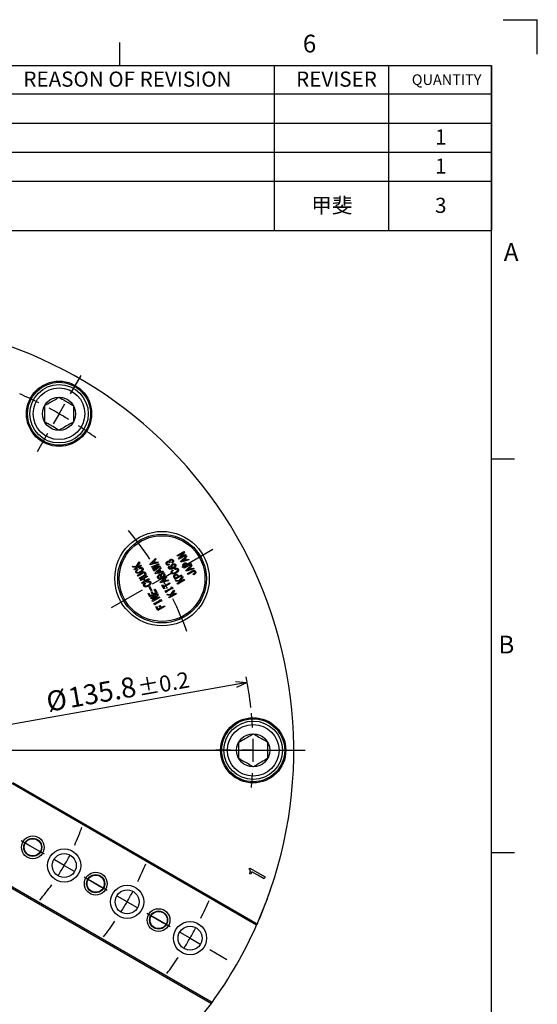
# Model space of a CAD drawing. Extents: x 0 to 418, y 0 to 297.
# Drawn here: x 327 to 418, y 123 to 295 of the extents above; entities that cross this region are included whole.
import ezdxf

# ---------------------------------------------------------------- set-up
doc = ezdxf.new("R2010")
doc.units = 0
doc.layers.get('0').update_dxf_attribs({"linetype": 'CONTINUOUS'})
doc.layers.add('ﾚｲﾔｰ1', color=7, linetype='CONTINUOUS')
doc.styles.add('SLDTEXTSTYLE0', font='TXT', dxfattribs={"width": 0.7, "bigfont": 'bigfont'})
doc.dimstyles.new('SLDDIMSTYLE1', dxfattribs={"dimtxt": 3.5, "dimasz": 2, "dimexe": 0, "dimexo": 0.0625, "dimgap": 0.875, "dimtad": 3, "dimdec": 3, "dimrnd": 1e-09, "dimzin": 12, "dimtxsty": 'SLDTEXTSTYLE0', "dimblk1": 'OPEN30', "dimblk2": 'OPEN30', "dimsah": 1, "dimcen": 0, "dimazin": 3, "dimtol": 1, "dimtp": 0.2, "dimtm": 0.2, "dimtfac": 1, "dimtdec": 1, "dimtmove": 0, "dimatfit": 3, "dimtolj": 1})

# ---------------------------------------------------------------- blocks, each defined once
blk = doc.blocks.new('SW_TABLEANNOTATION_0')
at = {"color": 0, "linetype": 'CONTINUOUS'}
for p, q in [((32.2, 0), (85.99, 0)), ((85.99, 0), (85.99, -4.96)), ((85.99, 0), (105.99, 0)), ((105.99, 0), (105.99, -4.96)), ((105.99, 0), (123.99, 0)), ((123.99, 0), (123.99, -4.96)), ((32.2, -4.96), (85.99, -4.96)), ((85.99, -4.96), (105.99, -4.96)), ((85.99, -4.96), (85.99, -10.05)), ((105.99, -4.96), (123.99, -4.96)), ((105.99, -4.96), (105.99, -10.05)), ((123.99, -4.96), (123.99, -10.05)), ((32.2, -10.05), (85.99, -10.05)), ((85.99, -10.05), (85.99, -15.14)), ((85.99, -10.05), (105.99, -10.05)), ((105.99, -10.05), (105.99, -15.14)), ((105.99, -10.05), (123.99, -10.05)), ((123.99, -10.05), (123.99, -15.14)), ((32.2, -15.14), (85.99, -15.14)), ((85.99, -15.14), (85.99, -20.22)), ((85.99, -15.14), (105.99, -15.14)), ((105.99, -15.14), (105.99, -20.22)), ((105.99, -15.14), (123.99, -15.14)), ((123.99, -15.14), (123.99, -20.22)), ((32.2, -20.22), (85.99, -20.22)), ((85.99, -20.22), (85.99, -28.84)), ((85.99, -20.22), (105.99, -20.22)), ((105.99, -20.22), (105.99, -28.84)), ((105.99, -20.22), (123.99, -20.22)), ((123.99, -20.22), (123.99, -28.84)), ((32.2, -28.84), (85.99, -28.84)), ((85.99, -28.84), (105.99, -28.84)), ((105.99, -28.84), (123.99, -28.84))]:
    blk.add_line(p, q, dxfattribs=at)
at = {"color": 0, "linetype": 'CONTINUOUS', "attachment_point": 1, "style": 'SLDTEXTSTYLE0'}
for s, insert, char_height in [('REASON OF REVISION', (42.13, -1.06), 2.6458), ('REVISER', (89.82, -1.06), 2.646), ('QUANTITY', (110.05, -1.55), 1.852), ('1', (114.11, -11.17), 2.65), ('1', (114.11, -16.26), 2.65), ('甲斐', (92.47, -23.11), 2.646), ('3', (114.11, -23.11), 2.65)]:
    blk.add_mtext(s, dxfattribs=dict(at, insert=insert, char_height=char_height))
blk = doc.blocks.new('_OPEN30')
at = {"color": 0, "linetype": 'BYBLOCK'}
for p, q in [((-1, 0.267949), (0, 0)), ((0, 0), (-1, -0.267949)), ((0, 0), (-1, 0))]:
    blk.add_line(p, q, dxfattribs=at)
blk = doc.blocks.new('_D_1')
at = {"color": 7, "linetype": 'CONTINUOUS'}
blk.add_line((367.29, 179.21), (233.57, 155.49), dxfattribs=at)
blk.add_arc((300.43, 167.35), 67.9, 6.3371, 10.9032, dxfattribs=at)
at = {"color": 7, "linetype": 'CONTINUOUS', "xscale": 2, "yscale": 2}
for p, rotation in [((367.29, 179.21, 26.25), 10.0594807741), ((233.57, 155.49, 26.25), 190.0594807741)]:
    blk.add_blockref('_OPEN30', p, dxfattribs=dict(at, rotation=rotation))
at = {"color": 7, "linetype": 'CONTINUOUS', "attachment_point": 1, "rotation": 10.0595, "style": 'SLDTEXTSTYLE0'}
for s, insert, char_height in [('±0.2', (347.89, 179.55), 2.8), ('135.8', (335.72, 178.19), 3.5), ('%%c', (331.91, 177.51), 3.5)]:
    blk.add_mtext(s, dxfattribs=dict(at, insert=insert, char_height=char_height))
blk = doc.blocks.new('SW_CENTERMARKSYMBOL_0')
at = {"color": 0, "linetype": 'CONTINUOUS'}
for p, q in [((35.95, 62.27), (37.8, 65.47)), ((33.95, 58.8), (34.95, 60.54)), ((33.95, 58.8), (32.95, 57.07)), ((31.95, 55.34), (30.1, 52.13)), ((55.43, 32), (60.84, 35.12)), ((51.96, 30), (53.69, 31)), ((51.96, 30), (50.23, 29)), ((48.5, 28), (43.08, 24.88)), ((4, 0), (77, 0)), ((63.9, 0), (61.39, 0)), ((67.9, 0), (65.9, 0)), ((67.9, 0), (69.9, 0)), ((71.9, 0), (74.41, 0)), ((27.32, -15.78), (28.93, -16.71)), ((31.39, -18.13), (28.45, -16.43)), ((34.86, -20.13), (33.13, -19.13)), ((34.86, -20.13), (36.59, -21.13)), ((38.32, -22.13), (41.27, -23.83)), ((42.39, -24.48), (39.45, -22.78)), ((45.86, -26.48), (44.12, -25.48)), ((45.86, -26.48), (47.59, -27.48)), ((49.32, -28.48), (52.27, -30.18)), ((53.39, -30.83), (50.45, -29.13)), ((56.85, -32.83), (55.12, -31.83)), ((56.85, -32.83), (58.59, -33.83)), ((60.32, -34.83), (63.26, -36.53))]:
    blk.add_line(p, q, dxfattribs=at)
for radius, start, end in [(67.9, 63.3753, 66.4975), (67.9, 60, 61.6877), (67.9, 58.3123, 60), (67.9, 53.5025, 56.6247), (60, 33.8197, 39.788), (60, 30, 31.9099), (60, 28.0901, 30), (60, 20.212, 26.1803), (67.9, 3.3753, 5.4933), (67.9, 0, 1.6877), (67.9, 358.3123, 0), (67.9, 354.5067, 356.6247), (40.25, 335.6939, 340.5338), (40.25, 330, 332.847), (40.25, 327.153, 330), (52.95, 334.3283, 338.0073), (40.25, 319.4662, 324.3061), (52.95, 330, 332.1641), (52.95, 327.8359, 330), (65.65, 333.491, 336.4583), (52.95, 321.9927, 325.6717), (65.65, 330, 331.7455), (65.65, 328.2545, 330), (65.65, 323.5417, 326.509)]:
    blk.add_arc((0, 0), radius, start, end, dxfattribs=at)

msp = doc.modelspace()

# ---------------------------------------------------------------- linework, layer by layer
at = {"color": 7, "linetype": 'CONTINUOUS'}
for p, q in [((412, 295), (418, 295)), ((418, 289), (418, 295)), ((345, 287), (345, 291)), ((410, 218.25), (414, 218.25)), ((355.0202, 201.3904), (356.2219, 202.0842)), ((355.1044, 201.2445), (355.0202, 201.3904)), ((356.0045, 201.7642), (355.1044, 201.2445)), ((355.2907, 200.9219), (356.0057, 201.7621)), ((356.5944, 201.439), (355.3927, 200.7451)), ((356.3215, 201.9116), (355.607, 201.0716)), ((355.6106, 201.0655), (356.5102, 201.5849)), ((355.6217, 200.3485), (356.6454, 201.3506)), ((356.0057, 201.7621), (356.0045, 201.7642)), ((356.2219, 202.0842), (356.3215, 201.9116)), ((356.5102, 201.5849), (356.5944, 201.439)), ((356.6454, 201.3506), (356.7309, 201.2026)), ((348.7835, 199.5679), (347.5818, 198.8741)), ((347.8619, 199.4852), (348.386, 200.2563)), ((348.4786, 200.096), (348.0324, 199.4603)), ((348.225, 199.44), (348.6992, 199.7138)), ((348.386, 200.2563), (348.4786, 200.096)), ((348.6992, 199.7138), (348.7835, 199.5679)), ((350.2392, 199.8713), (351.2629, 200.8734)), ((350.3104, 199.748), (350.2392, 199.8713)), ((351.69, 200.1336), (350.3104, 199.748)), ((350.5168, 199.3904), (351.7968, 199.9486)), ((351.4049, 199.6319), (350.588, 199.2672)), ((350.9479, 200.338), (350.598, 200.0045)), ((350.598, 200.0045), (350.6051, 199.9921)), ((350.6051, 199.9921), (351.0689, 200.1284)), ((350.6948, 199.0822), (351.412, 199.6196)), ((351.0689, 200.1284), (350.9479, 200.338)), ((351.868, 199.8253), (351.0325, 199.195)), ((351.0396, 199.1826), (352.0033, 199.5911)), ((351.3484, 200.7254), (351.0468, 200.4362)), ((351.0468, 200.4362), (351.2034, 200.165)), ((351.2034, 200.165), (351.6046, 200.2815)), ((351.2629, 200.8734), (351.3484, 200.7254)), ((351.412, 199.6196), (351.4049, 199.6319)), ((351.6046, 200.2815), (351.69, 200.1336)), ((351.7968, 199.9486), (351.868, 199.8253)), ((352.0033, 199.5911), (352.0745, 199.4678)), ((353.5522, 199.9017), (353.6305, 199.7661)), ((353.7903, 200.1871), (353.6855, 200.1266)), ((354.1565, 200.0369), (354.0746, 200.1787)), ((355.3927, 200.7451), (355.2907, 200.9219)), ((355.607, 201.0716), (355.6106, 201.0655)), ((355.6929, 200.2252), (355.6217, 200.3485)), ((357.0726, 200.6108), (355.6929, 200.2252)), ((356.3304, 200.8153), (355.9805, 200.4817)), ((355.9805, 200.4817), (355.9876, 200.4694)), ((355.9876, 200.4694), (356.4514, 200.6056)), ((357.4949, 199.8792), (356.2932, 199.1854)), ((356.3257, 199.3987), (356.7823, 199.6623)), ((356.4514, 200.6056), (356.3304, 200.8153)), ((356.7309, 201.2026), (356.4293, 200.9134)), ((356.4293, 200.9134), (356.5859, 200.6422)), ((356.5329, 198.7703), (357.5566, 199.7724)), ((356.5859, 200.6422), (356.9871, 200.7588)), ((356.7823, 199.6623), (356.7005, 199.8041)), ((356.7958, 199.9085), (356.899, 199.7297)), ((356.899, 199.7297), (357.4107, 200.0251)), ((356.9871, 200.7588), (357.0726, 200.6108)), ((357.642, 199.6244), (357.3405, 199.3352)), ((357.4107, 200.0251), (357.4949, 199.8792)), ((357.5566, 199.7724), (357.642, 199.6244)), ((347.1986, 199.5378), (347.8619, 199.4852)), ((347.2947, 199.3714), (347.1986, 199.5378)), ((348.0031, 199.3119), (347.2947, 199.3714)), ((347.4975, 199.02), (348.0031, 199.3119)), ((347.5818, 198.8741), (347.4975, 199.02)), ((348.0324, 199.4603), (348.225, 199.44)), ((348.0734, 198.9908), (348.1517, 198.8551)), ((348.124, 197.935), (349.0056, 198.4439)), ((348.2082, 197.7891), (348.124, 197.935)), ((349.0898, 198.298), (348.2082, 197.7891)), ((348.4758, 199.0341), (348.3904, 199.182)), ((348.4087, 197.4418), (349.2903, 197.9508)), ((348.5796, 197.1459), (349.7813, 197.8397)), ((349.3756, 198.2302), (349.372, 198.2363)), ((349.5072, 198.3144), (349.5108, 198.3082)), ((349.7813, 197.8397), (349.8655, 197.6938)), ((350.588, 199.2672), (350.5168, 199.3904)), ((350.7731, 198.9466), (350.6948, 199.0822)), ((351.5971, 199.299), (350.7731, 198.9466)), ((350.8799, 198.7616), (351.6042, 199.2867)), ((350.9511, 198.6383), (350.8799, 198.7616)), ((352.0745, 199.4678), (350.9511, 198.6383)), ((351.0325, 199.195), (351.0396, 199.1826)), ((351.1504, 198.2931), (352.1741, 199.2951)), ((351.2216, 198.1698), (351.1504, 198.2931)), ((352.6012, 198.5554), (351.2216, 198.1698)), ((351.8591, 198.7598), (351.5092, 198.4263)), ((351.5092, 198.4263), (351.5163, 198.4139)), ((351.5163, 198.4139), (351.9801, 198.5502)), ((351.6042, 199.2867), (351.5971, 199.299)), ((351.8361, 197.9739), (351.9108, 197.8444)), ((351.9801, 198.5502), (351.8591, 198.7598)), ((352.2595, 199.1472), (351.958, 198.858)), ((351.958, 198.858), (352.1146, 198.5867)), ((352.0087, 198.0735), (352.6617, 198.4505)), ((352.1902, 197.7591), (352.0087, 198.0735)), ((352.1146, 198.5867), (352.5158, 198.7033)), ((352.1741, 199.2951), (352.2595, 199.1472)), ((352.3188, 198.0775), (352.2012, 198.0096)), ((352.2012, 198.0096), (352.3069, 197.8265)), ((352.5158, 198.7033), (352.6012, 198.5554)), ((352.7222, 198.3457), (352.6224, 198.2634)), ((352.6617, 198.4505), (352.7222, 198.3457)), ((353.6854, 199.543), (353.7673, 199.4012)), ((354.2579, 198.8789), (354.3362, 198.7433)), ((354.6603, 198.9222), (354.5749, 199.0701)), ((355.8721, 197.8901), (354.6704, 197.1963)), ((355.1729, 197.9194), (355.2761, 197.7406)), ((355.2761, 197.7406), (355.7878, 198.036)), ((355.7878, 198.036), (355.8721, 197.8901)), ((356.2932, 199.1854), (356.1058, 199.5101)), ((356.2438, 199.5405), (356.3257, 199.3987)), ((356.6041, 198.647), (356.5329, 198.7703)), ((357.9837, 199.0326), (356.6041, 198.647)), ((356.8497, 198.2216), (357.6573, 198.6879)), ((356.9339, 198.0757), (356.8497, 198.2216)), ((357.2416, 199.237), (356.8917, 198.9035)), ((356.8917, 198.9035), (356.8988, 198.8911)), ((356.8988, 198.8911), (357.3626, 199.0274)), ((357.7477, 198.5456), (356.9339, 198.0757)), ((357.3626, 199.0274), (357.2416, 199.237)), ((357.3405, 199.3352), (357.4971, 199.064)), ((357.4971, 199.064), (357.8983, 199.1805)), ((357.8415, 198.1695), (357.9586, 198.2372)), ((357.9257, 198.0236), (357.8415, 198.1695)), ((357.8983, 199.1805), (357.9837, 199.0326)), ((358.012, 198.0735), (357.9257, 198.0236)), ((348.493, 197.2959), (348.4087, 197.4418)), ((349.3745, 197.8048), (348.493, 197.2959)), ((348.6638, 197), (348.5796, 197.1459)), ((349.1447, 197.2776), (348.6638, 197)), ((348.8643, 196.6527), (349.3452, 196.9303)), ((348.9486, 196.5068), (348.8643, 196.6527)), ((350.1503, 197.2006), (348.9486, 196.5068)), ((349.3452, 196.9303), (349.1447, 197.2776)), ((349.8655, 197.6938), (349.2614, 197.3449)), ((349.2614, 197.3449), (349.4619, 196.9977)), ((349.4401, 196.6234), (349.5184, 196.4878)), ((349.4619, 196.9977), (350.066, 197.3465)), ((349.8426, 196.6667), (349.7572, 196.8147)), ((350.066, 197.3465), (350.1503, 197.2006)), ((352.0616, 196.7149), (353.0853, 197.7169)), ((352.1327, 196.5916), (352.0616, 196.7149)), ((353.5124, 196.9771), (352.1327, 196.5916)), ((352.3069, 197.8265), (352.1902, 197.7591)), ((352.3712, 196.1785), (352.4879, 196.2459)), ((352.7378, 195.5435), (352.3712, 196.1785)), ((352.7703, 197.1816), (352.4203, 196.848)), ((352.4203, 196.848), (352.4275, 196.8357)), ((352.4275, 196.8357), (352.8913, 196.972)), ((352.4879, 196.2459), (352.6338, 195.9931)), ((352.6338, 195.9931), (353.7189, 196.6196)), ((353.8031, 196.4737), (352.7181, 195.8472)), ((352.8913, 196.972), (352.7703, 197.1816)), ((353.1707, 197.569), (352.8692, 197.2798)), ((352.8692, 197.2798), (353.0258, 197.0085)), ((353.0258, 197.0085), (353.427, 197.1251)), ((353.0853, 197.7169), (353.1707, 197.569)), ((353.427, 197.1251), (353.5124, 196.9771)), ((353.7189, 196.6196), (353.8031, 196.4737)), ((354.6704, 197.1963), (354.4829, 197.521)), ((354.6209, 197.5514), (354.7028, 197.4096)), ((354.7028, 197.4096), (355.1595, 197.6732)), ((354.7498, 197.0586), (355.4132, 197.006)), ((354.8459, 196.8922), (354.7498, 197.0586)), ((355.5544, 196.8326), (354.8459, 196.8922)), ((355.0488, 196.5408), (355.5544, 196.8326)), ((355.1331, 196.3949), (355.0488, 196.5408)), ((355.1595, 197.6732), (355.0776, 197.815)), ((356.3348, 197.0887), (355.1331, 196.3949)), ((355.4132, 197.006), (355.9373, 197.7771)), ((356.0299, 197.6168), (355.5837, 196.9811)), ((355.5837, 196.9811), (355.7763, 196.9608)), ((355.7763, 196.9608), (356.2505, 197.2346)), ((355.9373, 197.7771), (356.0299, 197.6168)), ((356.2505, 197.2346), (356.3348, 197.0887)), ((349.957, 194.76), (350.0737, 194.8274)), ((350.3047, 194.1579), (349.957, 194.76)), ((350.071, 195.9437), (350.173, 196.0026)), ((350.4767, 195.2409), (350.071, 195.9437)), ((350.0737, 194.8274), (350.3371, 194.3712)), ((350.173, 196.0026), (350.5788, 195.2998)), ((351.5064, 194.8517), (350.3047, 194.1579)), ((350.3371, 194.3712), (350.7259, 194.5957)), ((350.4019, 193.9894), (351.6036, 194.6832)), ((350.5788, 195.2998), (350.4767, 195.2409)), ((350.4839, 195.0149), (350.6006, 195.0823)), ((350.7259, 194.5957), (350.4839, 195.0149)), ((350.6006, 195.0823), (350.8426, 194.6631)), ((350.8426, 194.6631), (351.3054, 194.9303)), ((351.7033, 194.5106), (350.9888, 193.6706)), ((351.0243, 195.4173), (351.1409, 195.4847)), ((351.3054, 194.9303), (351.0243, 195.4173)), ((351.1409, 195.4847), (351.5064, 194.8517)), ((351.6036, 194.6832), (351.7033, 194.5106)), ((352.7181, 195.8472), (352.8545, 195.6109)), ((352.8545, 195.6109), (352.7378, 195.5435)), ((352.93, 195.2106), (353.0759, 195.2949)), ((353.0902, 194.9332), (352.93, 195.2106)), ((353.0759, 195.2949), (353.1151, 195.2271)), ((353.2361, 195.0174), (353.0902, 194.9332)), ((353.1151, 195.2271), (354.0357, 195.7586)), ((354.12, 195.6127), (353.1993, 195.0811)), ((353.1993, 195.0811), (353.2361, 195.0174)), ((353.2682, 194.625), (353.9315, 194.5723)), ((353.3643, 194.4585), (353.2682, 194.625)), ((354.0727, 194.399), (353.3643, 194.4585)), ((353.5672, 194.1071), (354.0727, 194.399)), ((354.8531, 194.655), (353.6514, 193.9612)), ((353.9315, 194.5723), (354.4556, 195.3434)), ((353.9966, 195.8264), (354.1425, 195.9106)), ((354.0357, 195.7586), (353.9966, 195.8264)), ((354.5482, 195.1831), (354.102, 194.5474)), ((354.102, 194.5474), (354.2946, 194.5271)), ((354.1567, 195.549), (354.12, 195.6127)), ((354.1425, 195.9106), (354.3026, 195.6332)), ((354.3026, 195.6332), (354.1567, 195.549)), ((354.2946, 194.5271), (354.7689, 194.8009)), ((354.4556, 195.3434), (354.5482, 195.1831)), ((354.7689, 194.8009), (354.8531, 194.655)), ((350.4862, 193.8435), (350.4019, 193.9894)), ((351.3863, 194.3632), (350.4862, 193.8435)), ((350.6725, 193.5209), (351.3874, 194.3611)), ((350.7745, 193.3441), (350.6725, 193.5209)), ((351.9762, 194.038), (350.7745, 193.3441)), ((350.9608, 193.0215), (351.1067, 193.1058)), ((351.1209, 192.7441), (350.9608, 193.0215)), ((350.9888, 193.6706), (350.9923, 193.6645)), ((350.9923, 193.6645), (351.892, 194.1839)), ((351.1067, 193.1058), (351.1458, 193.0379)), ((351.2668, 192.8283), (351.1209, 192.7441)), ((351.1458, 193.0379), (352.0664, 193.5695)), ((352.1507, 193.4236), (351.2301, 192.892)), ((351.2301, 192.892), (351.2668, 192.8283)), ((351.3874, 194.3611), (351.3863, 194.3632)), ((351.8915, 192.6054), (352.0082, 192.6727)), ((351.892, 194.1839), (351.9762, 194.038)), ((352.0082, 192.6727), (352.2288, 192.2905)), ((352.0273, 193.6373), (352.1732, 193.7215)), ((352.0664, 193.5695), (352.0273, 193.6373)), ((352.1875, 193.3599), (352.1507, 193.4236)), ((352.1732, 193.7215), (352.3334, 193.4441)), ((352.3334, 193.4441), (352.1875, 193.3599)), ((353.6514, 193.9612), (353.5672, 194.1071)), ((351.3025, 192.4297), (351.4191, 192.497)), ((351.6786, 191.7783), (351.3025, 192.4297)), ((351.4191, 192.497), (351.711, 191.9915)), ((352.8803, 192.4721), (351.6786, 191.7783)), ((351.711, 191.9915), (352.1122, 192.2231)), ((352.1122, 192.2231), (351.8915, 192.6054)), ((352.2288, 192.2905), (352.796, 192.618)), ((352.796, 192.618), (352.8803, 192.4721)), ((368.9296, 136.8071), (320.7844, 164.6037)), ((369.0108, 136.9911), (326.3084, 161.6454)), ((361.1296, 123.2971), (312.9844, 151.0937)), ((410, 149.5), (414, 149.5)), ((318.3084, 147.789), (361.0108, 123.1347)), ((367.6417, 146.6067), (367.7369, 146.7713)), ((367.7369, 146.7713), (370.4125, 145.2266)), ((367.8875, 145.7152), (367.7013, 145.8226)), ((368.1134, 146.1064), (367.8875, 145.7152)), ((369.1485, 145.5085), (368.1134, 146.1064)), ((370.2186, 144.8909), (369.1485, 145.5085)), ((370.4125, 145.2266), (370.2186, 144.8909)), ((371.3237, 142.8727), (371.3233, 142.8729)), ((371.1897, 142.4881), (371.1893, 142.4884)), ((369.0113, 136.9909), (369.0108, 136.9911)), ((369.1329, 137.2671), (369.1324, 137.2673)), ((369.2534, 137.5439), (369.253, 137.5441)), ((361.0113, 123.1345), (361.0108, 123.1347))]:
    msp.add_line(p, q, dxfattribs=at)
at = {"color": 9, "linetype": 'CONTINUOUS'}
msp.add_line((410, 282), (410, 277), dxfattribs=at)
at = {"color": 8, "linetype": 'CONTINUOUS'}
for p, q in [((369.0925, 137.1749), (369.092, 137.1752)), ((360.8925, 122.9721), (360.892, 122.9724))]:
    msp.add_line(p, q, dxfattribs=at)
at = {"color": 7, "linetype": 'CONTINUOUS'}
for centre, radius in [((334.3795, 226.1521), 5.7), ((334.3795, 226.1521), 5.5), ((334.3795, 226.1521), 5.11), ((334.3795, 226.1521), 4.51), ((334.3795, 226.1521), 2.9), ((352.391, 197.349), 8.25), ((352.391, 197.349), 7.75), ((352.391, 197.349), 7.5), ((368.3295, 167.349), 5.7), ((368.3295, 167.349), 5.5), ((368.3295, 167.349), 5.11), ((368.3295, 167.349), 4.51), ((368.3295, 167.349), 2.9), ((329.7882, 150.3987), 1.9825), ((329.7882, 150.3987), 1.5825), ((329.7882, 150.3987), 1.5), ((335.2875, 147.2237), 2.9), ((335.2875, 147.2237), 2.1), ((340.7867, 144.0487), 1.9825), ((340.7867, 144.0487), 1.5825), ((340.7867, 144.0487), 1.5), ((346.286, 140.8737), 2.9), ((346.286, 140.8737), 2.1), ((351.7852, 137.6987), 1.9825), ((351.7852, 137.6987), 1.5825), ((351.7852, 137.6987), 1.5), ((357.2845, 134.5237), 2.9), ((357.2845, 134.5237), 2.1)]:
    msp.add_circle(centre, radius, dxfattribs=at)
for centre, start, end in [((300.4295, 167.349), 336.123199, 80.405932), ((300.4299, 167.3487), 340.641699, 340.952784), ((300.4299, 167.3487), 336.584399, 340.641699), ((300.4299, 167.3487), 324.030445, 335.969555), ((300.4299, 167.3487), 335.969555, 336.123199), ((300.4299, 167.3487), 336.276887, 336.353747), ((300.4299, 167.3487), 336.353747, 336.584399), ((300.4295, 167.349), 216.123199, 323.876801), ((300.4299, 167.3487), 323.876801, 324.030445)]:
    msp.add_arc(centre, 75, start, end, dxfattribs=at)
for points, knots in [([(331.8795, 227.5955), (331.985, 227.6564), (332.3636, 227.8749), (333.0701, 228.2829), (333.8277, 228.7203), (334.2345, 228.9551), (334.3795, 229.0388)], [0, 0, 0, 0, 0.13468642, 0.48303305, 0.81575843, 1, 1, 1, 1]), ([(334.3795, 229.0388), (334.7374, 228.8322), (335.3498, 228.4786), (336.24, 227.9647), (336.6831, 227.7089), (336.8795, 227.5955)], [0, 0, 0, 0, 0.439125643, 0.75137419, 1, 1, 1, 1]), ([(331.8795, 224.7087), (331.8795, 225.122), (331.8795, 225.8291), (331.8795, 226.857), (331.8795, 227.3687), (331.8795, 227.5955)], [0, 0, 0, 0, 0.43912564, 0.75137419, 1, 1, 1, 1]), ([(336.8795, 227.5955), (336.8795, 227.1822), (336.8795, 226.4751), (336.8795, 225.4471), (336.8795, 224.9355), (336.8795, 224.7087)], [0, 0, 0, 0, 0.43912564, 0.75137419, 1, 1, 1, 1]), ([(334.3795, 223.2653), (334.0216, 223.472), (333.4092, 223.8255), (332.519, 224.3395), (332.0759, 224.5953), (331.8795, 224.7087)], [0, 0, 0, 0, 0.43912564, 0.75137419, 1, 1, 1, 1]), ([(336.8795, 224.7087), (336.7345, 224.625), (336.3277, 224.3901), (335.5701, 223.9527), (334.8636, 223.5448), (334.485, 223.3263), (334.3795, 223.2653)], [0, 0, 0, 0, 0.18424157, 0.51696695, 0.86531358, 1, 1, 1, 1]), ([(353.1268, 199.8698), (353.1059, 199.9127), (353.0687, 199.9894), (353.0813, 200.073), (353.0869, 200.1098)], [0, 0, 0, 0, 0.56003629, 1, 1, 1, 1]), ([(353.0869, 200.1098), (353.1084, 200.1604), (353.1469, 200.2511), (353.2289, 200.3043), (353.2651, 200.3278)], [0, 0, 0, 0, 0.55838279, 1, 1, 1, 1]), ([(353.3111, 199.7214), (353.2684, 199.7392), (353.1921, 199.771), (353.1468, 199.8396), (353.1268, 199.8698)], [0, 0, 0, 0, 0.558570865, 1, 1, 1, 1]), ([(353.2214, 200.0477), (353.2181, 200.0254), (353.2122, 199.9856), (353.2299, 199.9497), (353.2378, 199.9339)], [0, 0, 0, 0, 0.55895769, 1, 1, 1, 1]), ([(353.3681, 200.2064), (353.332, 200.1843), (353.2677, 200.145), (353.2355, 200.0774), (353.2214, 200.0477)], [0, 0, 0, 0, 0.56145211, 1, 1, 1, 1]), ([(353.2378, 199.9339), (353.2507, 199.9154), (353.2739, 199.8824), (353.3116, 199.8688), (353.3281, 199.8628)], [0, 0, 0, 0, 0.55952086, 1, 1, 1, 1]), ([(353.2651, 200.3278), (353.3071, 200.3495), (353.382, 200.3882), (353.4651, 200.3783), (353.5016, 200.3739)], [0, 0, 0, 0, 0.56080123, 1, 1, 1, 1]), ([(353.6305, 199.7661), (353.5729, 199.7408), (353.4699, 199.6957), (353.3596, 199.7136), (353.3111, 199.7214)], [0, 0, 0, 0, 0.55990397, 1, 1, 1, 1]), ([(353.3281, 199.8628), (353.3719, 199.8592), (353.4504, 199.8528), (353.521, 199.8867), (353.5522, 199.9017)], [0, 0, 0, 0, 0.55785277, 1, 1, 1, 1]), ([(353.5445, 200.2425), (353.5097, 200.245), (353.4471, 200.2494), (353.3923, 200.2196), (353.3681, 200.2064)], [0, 0, 0, 0, 0.5575219, 1, 1, 1, 1]), ([(353.5016, 200.3739), (353.5315, 200.3653), (353.5848, 200.3498), (353.6296, 200.3173), (353.6493, 200.303)], [0, 0, 0, 0, 0.56031378, 1, 1, 1, 1]), ([(353.6855, 200.1266), (353.6648, 200.1555), (353.6278, 200.2069), (353.57, 200.2317), (353.5445, 200.2425)], [0, 0, 0, 0, 0.560775804, 1, 1, 1, 1]), ([(353.6493, 200.303), (353.6433, 200.3333), (353.6325, 200.3874), (353.6419, 200.4417), (353.646, 200.4655)], [0, 0, 0, 0, 0.56014226, 1, 1, 1, 1]), ([(353.646, 200.4655), (353.6644, 200.5133), (353.6974, 200.5989), (353.7726, 200.6502), (353.8058, 200.6728)], [0, 0, 0, 0, 0.55905764, 1, 1, 1, 1]), ([(353.748, 200.36), (353.7452, 200.343), (353.7397, 200.309), (353.7543, 200.2483), (353.7766, 200.2103), (353.7903, 200.1871)], [0, 0, 0, 0, 0.27969928, 0.55985728, 1, 1, 1, 1]), ([(353.8753, 200.5239), (353.8422, 200.5002), (353.7832, 200.4579), (353.7588, 200.3899), (353.748, 200.36)], [0, 0, 0, 0, 0.55937095, 1, 1, 1, 1]), ([(353.8058, 200.6728), (353.8623, 200.7), (353.9633, 200.7484), (354.0733, 200.7312), (354.1216, 200.7237)], [0, 0, 0, 0, 0.55988457, 1, 1, 1, 1]), ([(354.0923, 200.5752), (354.0711, 200.5781), (354.0286, 200.5839), (353.9535, 200.5649), (353.9049, 200.5395), (353.8753, 200.5239)], [0, 0, 0, 0, 0.27942368, 0.55959156, 1, 1, 1, 1]), ([(353.9793, 199.3756), (353.9637, 199.4136), (353.9358, 199.4817), (353.9506, 199.5532), (353.9572, 199.5848)], [0, 0, 0, 0, 0.55854101, 1, 1, 1, 1]), ([(353.9572, 199.5848), (353.989, 199.6484), (354.0461, 199.7625), (354.1544, 199.8286), (354.2023, 199.8578)], [0, 0, 0, 0, 0.55741485, 1, 1, 1, 1]), ([(354.0746, 200.1787), (354.1155, 200.2012), (354.1882, 200.2413), (354.2241, 200.3155), (354.2399, 200.3481)], [0, 0, 0, 0, 0.56159799, 1, 1, 1, 1]), ([(354.2842, 199.7161), (354.2381, 199.6893), (354.1562, 199.6417), (354.1113, 199.5589), (354.0917, 199.5227)], [0, 0, 0, 0, 0.56220755, 1, 1, 1, 1]), ([(354.2154, 200.4901), (354.1968, 200.5126), (354.1636, 200.5529), (354.1141, 200.5684), (354.0923, 200.5752)], [0, 0, 0, 0, 0.5582965, 1, 1, 1, 1]), ([(354.1216, 200.7237), (354.1703, 200.7041), (354.2573, 200.669), (354.3092, 200.5916), (354.3321, 200.5575)], [0, 0, 0, 0, 0.55884099, 1, 1, 1, 1]), ([(354.3805, 200.2895), (354.3517, 200.2307), (354.3001, 200.1251), (354.2005, 200.0639), (354.1565, 200.0369)], [0, 0, 0, 0, 0.55755161, 1, 1, 1, 1]), ([(354.2023, 199.8578), (354.2707, 199.8945), (354.3927, 199.9599), (354.5295, 199.9472), (354.5896, 199.9417)], [0, 0, 0, 0, 0.561264579, 1, 1, 1, 1]), ([(354.2399, 200.3481), (354.243, 200.376), (354.2485, 200.4261), (354.2255, 200.4705), (354.2154, 200.4901)], [0, 0, 0, 0, 0.55841768, 1, 1, 1, 1]), ([(354.5628, 199.8029), (354.535, 199.8042), (354.4791, 199.8068), (354.3851, 199.7705), (354.3225, 199.7367), (354.2842, 199.7161)], [0, 0, 0, 0, 0.27848085, 0.55899934, 1, 1, 1, 1]), ([(354.3321, 200.5575), (354.356, 200.5097), (354.3987, 200.4245), (354.3861, 200.3308), (354.3805, 200.2895)], [0, 0, 0, 0, 0.56038008, 1, 1, 1, 1]), ([(354.4446, 199.3812), (354.5006, 199.4156), (354.6003, 199.4768), (354.6503, 199.5817), (354.6722, 199.6277)], [0, 0, 0, 0, 0.56142301, 1, 1, 1, 1]), ([(354.6593, 199.7354), (354.6449, 199.7533), (354.6191, 199.7853), (354.58, 199.7975), (354.5628, 199.8029)], [0, 0, 0, 0, 0.55852379, 1, 1, 1, 1]), ([(354.5896, 199.9417), (354.6321, 199.9238), (354.7084, 199.8919), (354.7535, 199.8233), (354.7734, 199.793)], [0, 0, 0, 0, 0.55865539, 1, 1, 1, 1]), ([(354.6722, 199.6277), (354.6757, 199.6487), (354.682, 199.6861), (354.6663, 199.7203), (354.6593, 199.7354)], [0, 0, 0, 0, 0.55965734, 1, 1, 1, 1]), ([(354.7734, 199.793), (354.7911, 199.7492), (354.8227, 199.6708), (354.8055, 199.5886), (354.7979, 199.5523)], [0, 0, 0, 0, 0.55841228, 1, 1, 1, 1]), ([(356.1058, 199.5101), (356.0807, 199.5608), (356.0359, 199.6513), (356.0504, 199.7506), (356.0568, 199.7942)], [0, 0, 0, 0, 0.5601348, 1, 1, 1, 1]), ([(356.0568, 199.7942), (356.0824, 199.8505), (356.1282, 199.9513), (356.2212, 200.0102), (356.2624, 200.0362)], [0, 0, 0, 0, 0.55797188, 1, 1, 1, 1]), ([(356.2062, 199.749), (356.202, 199.7079), (356.1945, 199.6343), (356.2287, 199.5692), (356.2438, 199.5405)], [0, 0, 0, 0, 0.55797119, 1, 1, 1, 1]), ([(356.3407, 199.9005), (356.3071, 199.8793), (356.2473, 199.8414), (356.2188, 199.7772), (356.2062, 199.749)], [0, 0, 0, 0, 0.56091471, 1, 1, 1, 1]), ([(356.2624, 200.0362), (356.318, 200.0642), (356.4172, 200.1143), (356.5266, 200.0996), (356.5747, 200.0932)], [0, 0, 0, 0, 0.56041117, 1, 1, 1, 1]), ([(356.5391, 199.9412), (356.4999, 199.9439), (356.4296, 199.9487), (356.3679, 199.9153), (356.3407, 199.9005)], [0, 0, 0, 0, 0.55758799, 1, 1, 1, 1]), ([(356.7005, 199.8041), (356.6777, 199.8388), (356.637, 199.9007), (356.569, 199.9288), (356.5391, 199.9412)], [0, 0, 0, 0, 0.56046047, 1, 1, 1, 1]), ([(356.5747, 200.0932), (356.626, 200.0705), (356.718, 200.0298), (356.772, 199.9457), (356.7958, 199.9085)], [0, 0, 0, 0, 0.55819493, 1, 1, 1, 1]), ([(347.8321, 198.4405), (347.8123, 198.4805), (347.7769, 198.5519), (347.7882, 198.6302), (347.7931, 198.6646)], [0, 0, 0, 0, 0.560246803, 1, 1, 1, 1]), ([(347.7931, 198.6646), (347.8273, 198.7415), (347.8885, 198.8792), (348.0167, 198.9566), (348.0734, 198.9908)], [0, 0, 0, 0, 0.558036343, 1, 1, 1, 1]), ([(348.0323, 198.293), (347.9864, 198.3095), (347.9044, 198.339), (347.8542, 198.4095), (347.8321, 198.4405)], [0, 0, 0, 0, 0.55962665, 1, 1, 1, 1]), ([(347.9293, 198.6281), (347.9264, 198.6045), (347.9214, 198.5623), (347.9407, 198.5247), (347.9492, 198.5081)], [0, 0, 0, 0, 0.55856096, 1, 1, 1, 1]), ([(348.1517, 198.8551), (348.0991, 198.8228), (348.0057, 198.7652), (347.9526, 198.6698), (347.9293, 198.6281)], [0, 0, 0, 0, 0.56229324, 1, 1, 1, 1]), ([(347.9492, 198.5081), (347.964, 198.4888), (347.9903, 198.4541), (348.0313, 198.4404), (348.0494, 198.4344)], [0, 0, 0, 0, 0.55896118, 1, 1, 1, 1]), ([(348.6771, 198.4434), (348.5635, 198.3809), (348.3613, 198.2696), (348.1326, 198.2859), (348.0323, 198.293)], [0, 0, 0, 0, 0.56164994, 1, 1, 1, 1]), ([(348.0494, 198.4344), (348.102, 198.4289), (348.2077, 198.4179), (348.3903, 198.4759), (348.5098, 198.5393), (348.5829, 198.578)], [0, 0, 0, 0, 0.27890751, 0.55922022, 1, 1, 1, 1]), ([(348.3904, 199.182), (348.4694, 199.2207), (348.6101, 199.2895), (348.7658, 199.2843), (348.8341, 199.282)], [0, 0, 0, 0, 0.56198572, 1, 1, 1, 1]), ([(348.7985, 199.13), (348.7665, 199.1313), (348.7023, 199.134), (348.5937, 199.0937), (348.5205, 199.0567), (348.4758, 199.0341)], [0, 0, 0, 0, 0.27840862, 0.55894439, 1, 1, 1, 1]), ([(348.5829, 198.578), (348.6603, 198.6267), (348.7681, 198.6944), (348.8818, 198.8143), (348.9094, 198.8809), (348.9231, 198.9142)], [0, 0, 0, 0, 0.56028087, 0.78051318, 1, 1, 1, 1]), ([(349.069, 198.8751), (349.0488, 198.8229), (349.0084, 198.7182), (348.8717, 198.5684), (348.7509, 198.4908), (348.6771, 198.4434)], [0, 0, 0, 0, 0.27956611, 0.55970613, 1, 1, 1, 1]), ([(348.9084, 199.0536), (348.8919, 199.0738), (348.8623, 199.1099), (348.8181, 199.1238), (348.7985, 199.13)], [0, 0, 0, 0, 0.55828196, 1, 1, 1, 1]), ([(348.8341, 199.282), (348.8808, 199.2644), (348.9643, 199.2329), (349.015, 199.1602), (349.0374, 199.1281)], [0, 0, 0, 0, 0.55935274, 1, 1, 1, 1]), ([(348.9231, 198.9142), (348.9281, 198.9412), (348.937, 198.9895), (348.9171, 199.034), (348.9084, 199.0536)], [0, 0, 0, 0, 0.55978714, 1, 1, 1, 1]), ([(349.0056, 198.4439), (349.0602, 198.4711), (349.1577, 198.5195), (349.2647, 198.5041), (349.3117, 198.4974)], [0, 0, 0, 0, 0.56018242, 1, 1, 1, 1]), ([(349.0374, 199.1281), (349.0573, 199.0824), (349.0928, 199.0006), (349.0763, 198.9135), (349.069, 198.8751)], [0, 0, 0, 0, 0.55898624, 1, 1, 1, 1]), ([(349.2577, 198.3347), (349.2245, 198.3361), (349.165, 198.3385), (349.1129, 198.3105), (349.0898, 198.298)], [0, 0, 0, 0, 0.55787388, 1, 1, 1, 1]), ([(349.372, 198.2363), (349.356, 198.2612), (349.3273, 198.3055), (349.279, 198.3258), (349.2577, 198.3347)], [0, 0, 0, 0, 0.56051615, 1, 1, 1, 1]), ([(349.2903, 197.9508), (349.319, 197.9681), (349.37, 197.999), (349.3959, 198.0524), (349.4072, 198.0758)], [0, 0, 0, 0, 0.56156727, 1, 1, 1, 1]), ([(349.3117, 198.4974), (349.3356, 198.4878), (349.3833, 198.4685), (349.4504, 198.4039), (349.4857, 198.3483), (349.5072, 198.3144)], [0, 0, 0, 0, 0.27947155, 0.55964074, 1, 1, 1, 1]), ([(349.5715, 198.0474), (349.5482, 197.9909), (349.5063, 197.8897), (349.4149, 197.8309), (349.3745, 197.8048)], [0, 0, 0, 0, 0.55817836, 1, 1, 1, 1]), ([(349.4072, 198.0758), (349.4092, 198.1063), (349.4129, 198.161), (349.387, 198.2089), (349.3756, 198.2302)], [0, 0, 0, 0, 0.557417157, 1, 1, 1, 1]), ([(349.5108, 198.3082), (349.5359, 198.2622), (349.5807, 198.1804), (349.5743, 198.0879), (349.5715, 198.0474)], [0, 0, 0, 0, 0.5615488, 1, 1, 1, 1]), ([(351.5884, 197.6911), (351.6199, 197.7569), (351.6766, 197.8749), (351.7872, 197.9435), (351.8361, 197.9739)], [0, 0, 0, 0, 0.55759349, 1, 1, 1, 1]), ([(351.9108, 197.8444), (351.8683, 197.8176), (351.7926, 197.77), (351.7495, 197.6922), (351.7307, 197.6582)], [0, 0, 0, 0, 0.56220694, 1, 1, 1, 1]), ([(352.6035, 198.1539), (352.547, 198.1522), (352.4456, 198.1491), (352.3577, 198.0995), (352.3188, 198.0775)], [0, 0, 0, 0, 0.55729401, 1, 1, 1, 1]), ([(352.3807, 197.6143), (352.4578, 197.6624), (352.5651, 197.7294), (352.6818, 197.8455), (352.7103, 197.9114), (352.7245, 197.9443)], [0, 0, 0, 0, 0.56041966, 0.78067064, 1, 1, 1, 1]), ([(352.8801, 197.9026), (352.8576, 197.8497), (352.8124, 197.7437), (352.6632, 197.5986), (352.5387, 197.5203), (352.4626, 197.4725)], [0, 0, 0, 0, 0.27909726, 0.55932802, 1, 1, 1, 1]), ([(352.7169, 198.0714), (352.7001, 198.0931), (352.6702, 198.1319), (352.6239, 198.1472), (352.6035, 198.1539)], [0, 0, 0, 0, 0.55875377, 1, 1, 1, 1]), ([(352.6224, 198.2634), (352.6746, 198.252), (352.7677, 198.2317), (352.8251, 198.1568), (352.8504, 198.1238)], [0, 0, 0, 0, 0.56013742, 1, 1, 1, 1]), ([(352.7245, 197.9443), (352.73, 197.9686), (352.7398, 198.012), (352.7239, 198.0533), (352.7169, 198.0714)], [0, 0, 0, 0, 0.56069674, 1, 1, 1, 1]), ([(352.8504, 198.1238), (352.8681, 198.0839), (352.8999, 198.0126), (352.8861, 197.9362), (352.8801, 197.9026)], [0, 0, 0, 0, 0.55918905, 1, 1, 1, 1]), ([(353.5468, 199.1424), (353.5311, 199.1746), (353.5032, 199.232), (353.5127, 199.2948), (353.5169, 199.3224)], [0, 0, 0, 0, 0.56000058, 1, 1, 1, 1]), ([(353.5169, 199.3224), (353.5372, 199.3723), (353.5735, 199.4618), (353.6511, 199.5181), (353.6854, 199.543)], [0, 0, 0, 0, 0.5588014, 1, 1, 1, 1]), ([(353.7276, 199.0001), (353.6858, 199.0169), (353.6111, 199.0468), (353.5665, 199.1131), (353.5468, 199.1424)], [0, 0, 0, 0, 0.558866126, 1, 1, 1, 1]), ([(353.6566, 199.2797), (353.6544, 199.2649), (353.6505, 199.2383), (353.6623, 199.2144), (353.6675, 199.2038)], [0, 0, 0, 0, 0.55892639, 1, 1, 1, 1]), ([(353.7673, 199.4012), (353.7398, 199.3843), (353.691, 199.3542), (353.6671, 199.3024), (353.6566, 199.2797)], [0, 0, 0, 0, 0.56126973, 1, 1, 1, 1]), ([(353.6675, 199.2038), (353.6802, 199.1868), (353.7029, 199.1563), (353.7386, 199.1442), (353.7543, 199.1389)], [0, 0, 0, 0, 0.55906884, 1, 1, 1, 1]), ([(354.3733, 199.1346), (354.259, 199.0741), (354.0552, 198.9664), (353.8275, 198.9898), (353.7276, 199.0001)], [0, 0, 0, 0, 0.56110123, 1, 1, 1, 1]), ([(353.7543, 199.1389), (353.8119, 199.1343), (353.9071, 199.1267), (354.0352, 199.1633), (354.1403, 199.2011), (354.2082, 199.2323), (354.2421, 199.2479)], [0, 0, 0, 0, 0.33833629, 0.55882223, 0.77940601, 1, 1, 1, 1]), ([(354.0166, 198.3286), (353.9968, 198.3686), (353.9614, 198.44), (353.9727, 198.5183), (353.9777, 198.5527)], [0, 0, 0, 0, 0.5602468, 1, 1, 1, 1]), ([(353.9777, 198.5527), (354.0118, 198.6296), (354.073, 198.7673), (354.2012, 198.8447), (354.2579, 198.8789)], [0, 0, 0, 0, 0.558036343, 1, 1, 1, 1]), ([(354.2421, 199.2479), (354.1845, 199.2536), (354.104, 199.2616), (354.0178, 199.3201), (353.9921, 199.3571), (353.9793, 199.3756)], [0, 0, 0, 0, 0.55867835, 0.77932761, 1, 1, 1, 1]), ([(354.2168, 198.1812), (354.1709, 198.1976), (354.0889, 198.2271), (354.0387, 198.2976), (354.0166, 198.3286)], [0, 0, 0, 0, 0.55962665, 1, 1, 1, 1]), ([(354.0917, 199.5227), (354.088, 199.5017), (354.0814, 199.4643), (354.0974, 199.4301), (354.1045, 199.415)], [0, 0, 0, 0, 0.55947967, 1, 1, 1, 1]), ([(354.1045, 199.415), (354.1192, 199.3957), (354.1455, 199.3611), (354.1865, 199.3474), (354.2046, 199.3413)], [0, 0, 0, 0, 0.55896118, 1, 1, 1, 1]), ([(354.1138, 198.5162), (354.111, 198.4926), (354.1059, 198.4504), (354.1252, 198.4128), (354.1338, 198.3962)], [0, 0, 0, 0, 0.55856096, 1, 1, 1, 1]), ([(354.3362, 198.7433), (354.2837, 198.7109), (354.1902, 198.6533), (354.1371, 198.558), (354.1138, 198.5162)], [0, 0, 0, 0, 0.56229324, 1, 1, 1, 1]), ([(354.1338, 198.3962), (354.1485, 198.3769), (354.1748, 198.3422), (354.2158, 198.3285), (354.2339, 198.3225)], [0, 0, 0, 0, 0.55896118, 1, 1, 1, 1]), ([(354.2046, 199.3413), (354.2517, 199.3358), (354.3361, 199.3259), (354.4114, 199.3643), (354.4446, 199.3812)], [0, 0, 0, 0, 0.55829501, 1, 1, 1, 1]), ([(354.8616, 198.3315), (354.748, 198.269), (354.5458, 198.1577), (354.3171, 198.174), (354.2168, 198.1812)], [0, 0, 0, 0, 0.56164994, 1, 1, 1, 1]), ([(354.2339, 198.3225), (354.2865, 198.317), (354.3922, 198.3061), (354.5748, 198.364), (354.6943, 198.4274), (354.7674, 198.4662)], [0, 0, 0, 0, 0.27890751, 0.55922022, 1, 1, 1, 1]), ([(354.7979, 199.5523), (354.7742, 199.5004), (354.7267, 199.3963), (354.5725, 199.259), (354.4488, 199.1818), (354.3733, 199.1346)], [0, 0, 0, 0, 0.27882109, 0.55918519, 1, 1, 1, 1]), ([(354.434, 197.8051), (354.4595, 197.8614), (354.5053, 197.9622), (354.5984, 198.0211), (354.6395, 198.0471)], [0, 0, 0, 0, 0.55797188, 1, 1, 1, 1]), ([(354.5749, 199.0701), (354.6539, 199.1088), (354.7946, 199.1777), (354.9504, 199.1724), (355.0186, 199.1701)], [0, 0, 0, 0, 0.56198572, 1, 1, 1, 1]), ([(354.7178, 197.9114), (354.6842, 197.8902), (354.6244, 197.8523), (354.5959, 197.7881), (354.5834, 197.7598)], [0, 0, 0, 0, 0.56091471, 1, 1, 1, 1]), ([(354.6395, 198.0471), (354.6951, 198.0751), (354.7943, 198.1252), (354.9037, 198.1105), (354.9518, 198.1041)], [0, 0, 0, 0, 0.56041117, 1, 1, 1, 1]), ([(354.9831, 199.0181), (354.951, 199.0194), (354.8868, 199.0221), (354.7782, 198.9819), (354.705, 198.9448), (354.6603, 198.9222)], [0, 0, 0, 0, 0.27840862, 0.55894439, 1, 1, 1, 1]), ([(354.9163, 197.952), (354.8771, 197.9547), (354.8067, 197.9596), (354.7451, 197.9262), (354.7178, 197.9114)], [0, 0, 0, 0, 0.55758799, 1, 1, 1, 1]), ([(354.7674, 198.4662), (354.8448, 198.5148), (354.9526, 198.5825), (355.0663, 198.7024), (355.0939, 198.7691), (355.1076, 198.8023)], [0, 0, 0, 0, 0.560280875, 0.780513183, 1, 1, 1, 1]), ([(355.2535, 198.7632), (355.2333, 198.711), (355.1929, 198.6063), (355.0562, 198.4565), (354.9354, 198.3789), (354.8616, 198.3315)], [0, 0, 0, 0, 0.27956611, 0.55970613, 1, 1, 1, 1]), ([(355.0776, 197.815), (355.0548, 197.8497), (355.0141, 197.9116), (354.9462, 197.9397), (354.9163, 197.952)], [0, 0, 0, 0, 0.56046047, 1, 1, 1, 1]), ([(354.9518, 198.1041), (355.0032, 198.0814), (355.0951, 198.0407), (355.1491, 197.9565), (355.1729, 197.9194)], [0, 0, 0, 0, 0.55819493, 1, 1, 1, 1]), ([(355.0929, 198.9418), (355.0764, 198.9619), (355.0468, 198.998), (355.0026, 199.0119), (354.9831, 199.0181)], [0, 0, 0, 0, 0.55828196, 1, 1, 1, 1]), ([(355.0186, 199.1701), (355.0653, 199.1525), (355.1488, 199.121), (355.1995, 199.0483), (355.2219, 199.0162)], [0, 0, 0, 0, 0.55935274, 1, 1, 1, 1]), ([(355.1076, 198.8023), (355.1126, 198.8293), (355.1215, 198.8776), (355.1016, 198.9222), (355.0929, 198.9418)], [0, 0, 0, 0, 0.55978714, 1, 1, 1, 1]), ([(355.2219, 199.0162), (355.2418, 198.9705), (355.2774, 198.8887), (355.2608, 198.8016), (355.2535, 198.7632)], [0, 0, 0, 0, 0.55898624, 1, 1, 1, 1]), ([(357.6573, 198.6879), (357.7209, 198.7231), (357.8343, 198.7858), (357.9626, 198.7772), (358.0189, 198.7734)], [0, 0, 0, 0, 0.56163774, 1, 1, 1, 1]), ([(357.9931, 198.6188), (357.9687, 198.62), (357.9197, 198.6226), (357.8365, 198.593), (357.7814, 198.5636), (357.7477, 198.5456)], [0, 0, 0, 0, 0.278925975, 0.559245699, 1, 1, 1, 1]), ([(357.9586, 198.2372), (357.9971, 198.2593), (358.0655, 198.2987), (358.1043, 198.367), (358.1212, 198.3968)], [0, 0, 0, 0, 0.562469239, 1, 1, 1, 1]), ([(358.1039, 198.5265), (358.0882, 198.5501), (358.0602, 198.5921), (358.0136, 198.6106), (357.9931, 198.6188)], [0, 0, 0, 0, 0.56019488, 1, 1, 1, 1]), ([(358.2645, 198.348), (358.2518, 198.3145), (358.2263, 198.2472), (358.1369, 198.1528), (358.0594, 198.1036), (358.012, 198.0735)], [0, 0, 0, 0, 0.27943866, 0.55962047, 1, 1, 1, 1]), ([(358.0189, 198.7734), (358.0675, 198.7538), (358.1545, 198.7187), (358.2064, 198.6413), (358.2293, 198.6072)], [0, 0, 0, 0, 0.558840991, 1, 1, 1, 1]), ([(358.1212, 198.3968), (358.1252, 198.4222), (358.1324, 198.4674), (358.1126, 198.5085), (358.1039, 198.5265)], [0, 0, 0, 0, 0.55917145, 1, 1, 1, 1]), ([(358.2293, 198.6072), (358.2503, 198.5605), (358.2878, 198.4769), (358.2716, 198.3875), (358.2645, 198.348)], [0, 0, 0, 0, 0.5592567, 1, 1, 1, 1]), ([(349.1989, 196.0732), (349.1791, 196.1131), (349.1437, 196.1845), (349.155, 196.2628), (349.1599, 196.2973)], [0, 0, 0, 0, 0.5602468, 1, 1, 1, 1]), ([(349.1599, 196.2973), (349.1941, 196.3741), (349.2553, 196.5119), (349.3835, 196.5892), (349.4401, 196.6234)], [0, 0, 0, 0, 0.55803634, 1, 1, 1, 1]), ([(349.2961, 196.2608), (349.2932, 196.2372), (349.2881, 196.1949), (349.3075, 196.1574), (349.316, 196.1408)], [0, 0, 0, 0, 0.55856096, 1, 1, 1, 1]), ([(349.5184, 196.4878), (349.4659, 196.4554), (349.3725, 196.3978), (349.3193, 196.3025), (349.2961, 196.2608)], [0, 0, 0, 0, 0.56229324, 1, 1, 1, 1]), ([(349.316, 196.1408), (349.3307, 196.1214), (349.3571, 196.0868), (349.3981, 196.0731), (349.4161, 196.0671)], [0, 0, 0, 0, 0.55896118, 1, 1, 1, 1]), ([(349.4161, 196.0671), (349.4688, 196.0616), (349.5744, 196.0506), (349.7571, 196.1086), (349.8766, 196.172), (349.9497, 196.2107)], [0, 0, 0, 0, 0.27890751, 0.55922022, 1, 1, 1, 1]), ([(349.7572, 196.8147), (349.8362, 196.8534), (349.9769, 196.9222), (350.1326, 196.917), (350.2008, 196.9147)], [0, 0, 0, 0, 0.56198572, 1, 1, 1, 1]), ([(350.1653, 196.7626), (350.1333, 196.764), (350.069, 196.7667), (349.9605, 196.7264), (349.8873, 196.6894), (349.8426, 196.6667)], [0, 0, 0, 0, 0.27840862, 0.55894439, 1, 1, 1, 1]), ([(349.9497, 196.2107), (350.0271, 196.2593), (350.1348, 196.327), (350.2486, 196.447), (350.2761, 196.5136), (350.2899, 196.5469)], [0, 0, 0, 0, 0.560280875, 0.780513183, 1, 1, 1, 1]), ([(350.4358, 196.5078), (350.4156, 196.4555), (350.3752, 196.3509), (350.2385, 196.2011), (350.1177, 196.1235), (350.0439, 196.076)], [0, 0, 0, 0, 0.27956611, 0.55970613, 1, 1, 1, 1]), ([(350.2752, 196.6863), (350.2586, 196.7065), (350.2291, 196.7426), (350.1849, 196.7565), (350.1653, 196.7626)], [0, 0, 0, 0, 0.55828196, 1, 1, 1, 1]), ([(350.2008, 196.9147), (350.2476, 196.897), (350.3311, 196.8655), (350.3818, 196.7928), (350.4042, 196.7608)], [0, 0, 0, 0, 0.55935274, 1, 1, 1, 1]), ([(350.2899, 196.5469), (350.2949, 196.5739), (350.3038, 196.6222), (350.2839, 196.6667), (350.2752, 196.6863)], [0, 0, 0, 0, 0.55978714, 1, 1, 1, 1]), ([(350.4042, 196.7608), (350.424, 196.7151), (350.4596, 196.6332), (350.4431, 196.5462), (350.4358, 196.5078)], [0, 0, 0, 0, 0.55898624, 1, 1, 1, 1]), ([(351.6273, 197.467), (351.6075, 197.507), (351.5721, 197.5784), (351.5834, 197.6567), (351.5884, 197.6911)], [0, 0, 0, 0, 0.5602468, 1, 1, 1, 1]), ([(351.8373, 197.3169), (351.7894, 197.3334), (351.7039, 197.3629), (351.6507, 197.4352), (351.6273, 197.467)], [0, 0, 0, 0, 0.56004969, 1, 1, 1, 1]), ([(351.7307, 197.6582), (351.7263, 197.6342), (351.7185, 197.5913), (351.7365, 197.5519), (351.7445, 197.5346)], [0, 0, 0, 0, 0.55958883, 1, 1, 1, 1]), ([(351.7445, 197.5346), (351.7555, 197.5186), (351.7752, 197.49), (351.8074, 197.4777), (351.8216, 197.4723)], [0, 0, 0, 0, 0.55968575, 1, 1, 1, 1]), ([(351.8216, 197.4723), (351.8765, 197.4656), (351.9866, 197.4524), (352.179, 197.5081), (352.3042, 197.574), (352.3807, 197.6143)], [0, 0, 0, 0, 0.279109345, 0.559357689, 1, 1, 1, 1]), ([(352.4626, 197.4725), (352.3527, 197.4108), (352.1572, 197.3012), (351.9347, 197.3121), (351.8373, 197.3169)], [0, 0, 0, 0, 0.56199963, 1, 1, 1, 1]), ([(354.4829, 197.521), (354.4578, 197.5717), (354.413, 197.6622), (354.4276, 197.7614), (354.434, 197.8051)], [0, 0, 0, 0, 0.5601348, 1, 1, 1, 1]), ([(354.5834, 197.7598), (354.5792, 197.7188), (354.5717, 197.6452), (354.6058, 197.5801), (354.6209, 197.5514)], [0, 0, 0, 0, 0.55797119, 1, 1, 1, 1]), ([(349.3991, 195.9257), (349.3532, 195.9422), (349.2712, 195.9717), (349.221, 196.0421), (349.1989, 196.0732)], [0, 0, 0, 0, 0.55962665, 1, 1, 1, 1]), ([(350.0439, 196.076), (349.9303, 196.0135), (349.7281, 195.9023), (349.4994, 195.9186), (349.3991, 195.9257)], [0, 0, 0, 0, 0.56164994, 1, 1, 1, 1]), ([(365.8295, 168.7923), (366.1874, 168.999), (366.7998, 169.3525), (367.69, 169.8665), (368.1331, 170.1223), (368.3295, 170.2357)], [0, 0, 0, 0, 0.43912564, 0.75137419, 1, 1, 1, 1]), ([(365.8295, 165.9056), (365.8295, 166.3189), (365.8295, 167.026), (365.8295, 168.0539), (365.8295, 168.5655), (365.8295, 168.7923)], [0, 0, 0, 0, 0.43912564, 0.75137419, 1, 1, 1, 1]), ([(368.3295, 170.2357), (368.435, 170.1748), (368.8136, 169.9562), (369.5201, 169.5483), (370.2777, 169.1109), (370.6845, 168.876), (370.8295, 168.7923)], [0, 0, 0, 0, 0.13468642, 0.48303305, 0.81575843, 1, 1, 1, 1]), ([(370.8295, 168.7923), (370.8295, 168.3791), (370.8295, 167.6719), (370.8295, 166.644), (370.8295, 166.1324), (370.8295, 165.9056)], [0, 0, 0, 0, 0.43912564, 0.75137419, 1, 1, 1, 1]), ([(368.3295, 164.4622), (368.1845, 164.5459), (367.7777, 164.7808), (367.0201, 165.2182), (366.3136, 165.6261), (365.935, 165.8447), (365.8295, 165.9056)], [0, 0, 0, 0, 0.18424157, 0.51696695, 0.86531358, 1, 1, 1, 1]), ([(370.8295, 165.9056), (370.4716, 165.699), (369.8592, 165.3454), (368.969, 164.8314), (368.5259, 164.5756), (368.3295, 164.4622)], [0, 0, 0, 0, 0.43912564, 0.75137419, 1, 1, 1, 1]), ([(367.7013, 145.8226), (367.7122, 145.8424), (367.7334, 145.8808), (367.761, 145.9388), (367.7837, 145.9954), (367.8023, 146.0504), (367.8151, 146.1044), (367.8234, 146.1571), (367.827, 146.2085), (367.8258, 146.2585), (367.8202, 146.3071), (367.8088, 146.3542), (367.793, 146.3999), (367.7727, 146.4446), (367.7464, 146.4871), (367.7166, 146.529), (367.6816, 146.5693), (367.6552, 146.5941), (367.6417, 146.6067)], [0, 0, 0, 0, 0.07836337, 0.15247098, 0.22316804, 0.29010067, 0.35406741, 0.41565961, 0.47530557, 0.53280062, 0.5893332, 0.64493601, 0.70075224, 0.75733333, 0.81497136, 0.87408596, 0.93591897, 1, 1, 1, 1]), ([(369.0925, 137.1749), (369.069, 137.1216), (369.0401, 137.056), (369.0158, 137.0011), (369.0113, 136.9909)], [0, 0, 0, 0, 0.81353464, 1, 1, 1, 1]), ([(361.0112, 123.1345), (360.9942, 123.1112), (360.9569, 123.06), (360.9152, 123.0031), (360.8925, 122.9721)], [0, 0, 0, 0, 0.45592786, 1, 1, 1, 1])]:
    msp.add_open_spline(points, degree=3, knots=knots, dxfattribs=at)
at = {"layer": 'ﾚｲﾔｰ1', "color": 7, "linetype": 'CONTINUOUS'}
for p in [(20, 287), (410, 12)]:
    msp.add_line(p, (410, 287), dxfattribs=at)

# ---------------------------------------------------------------- block references
at = {"color": 7, "linetype": 'CONTINUOUS'}
for name, p in [('SW_TABLEANNOTATION_0', (286.007, 287)), ('SW_CENTERMARKSYMBOL_0', (300.4295, 167.349))]:
    msp.add_blockref(name, p, dxfattribs=at)

# ---------------------------------------------------------------- texts
at = {"color": 7, "linetype": 'CONTINUOUS', "char_height": 3.1, "attachment_point": 1, "style": 'SLDTEXTSTYLE0'}
for s, insert in [('6', (377, 292.3761)), ('A', (412.141, 255.9573)), ('B', (411.1948, 187.3761))]:
    msp.add_mtext(s, dxfattribs=dict(at, insert=insert))

# ---------------------------------------------------------------- dimensions: what is measured, and where the dimension line sits
at = {"color": 7, "linetype": 'CONTINUOUS'}
dim = msp.add_diameter_dim_2p(p1=(367.2857, 179.2091), p2=(233.5733, 155.4888), dimstyle='SLDDIMSTYLE1', dxfattribs=at)
dim.commit()
dim.dimension.update_dxf_attribs({"geometry": '_D_1', "text_midpoint": (344.6756, 175.1981), "dimtype": 163})

doc.saveas('drawing.dxf')
